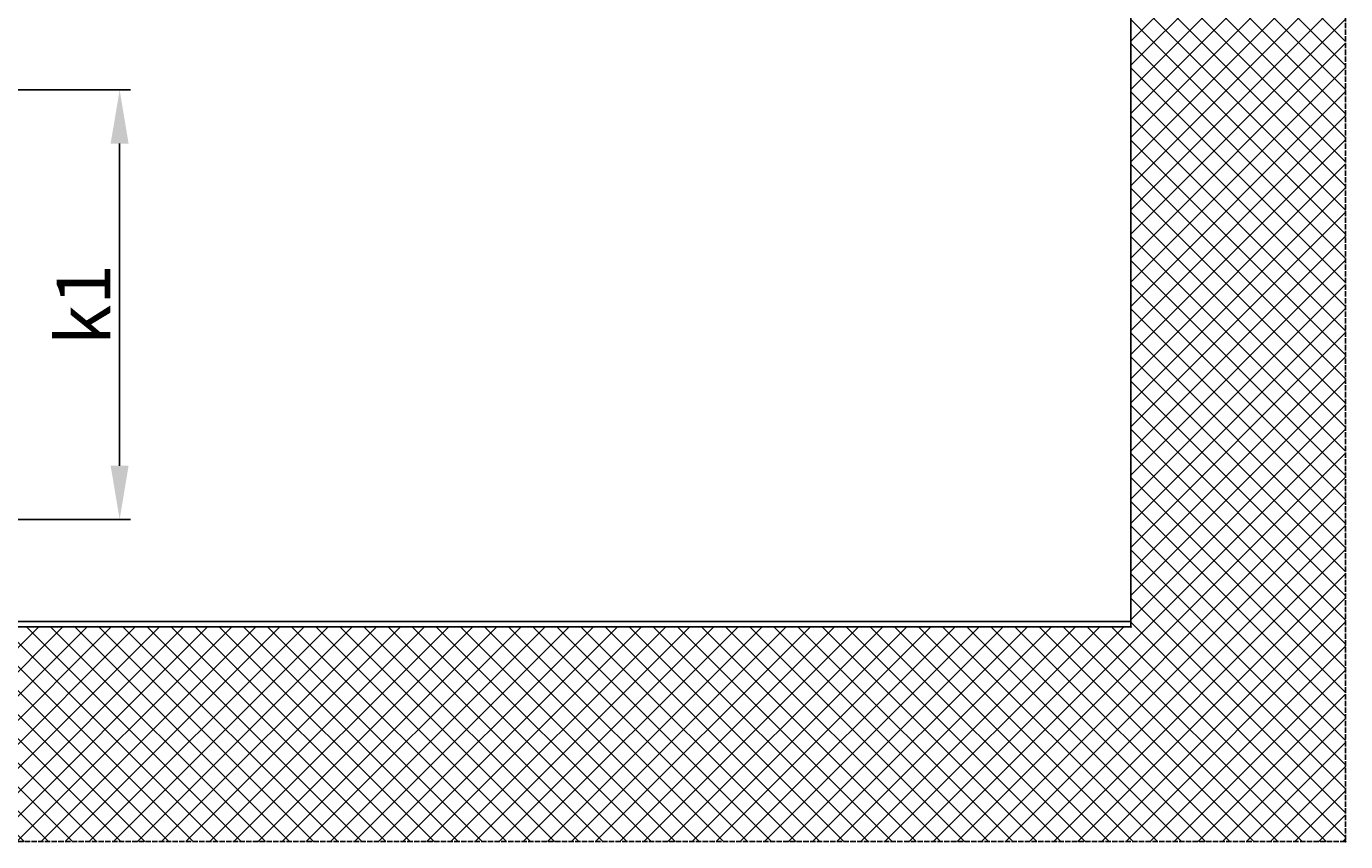
# Model space of a CAD drawing. Units: millimetres. Extents: x -1805 to 5186, y -2987 to 2390.
# Drawn here: x 567 to 1795, y -205 to 554 of the extents above; entities that cross this region are included whole.
import ezdxf

# ---------------------------------------------------------------- set-up
doc = ezdxf.new("R2010")
doc.units = ezdxf.units.MM
doc.linetypes.add('GEN3', pattern=[6.25, 5, -1.25])
for name, color, linetype in [('Building-Gebäude', 6, 'Continuous'), ('dimension-Bemassung', 5, 'Continuous'), ('hatching-Schraffur', 5, 'Continuous'), ('helpline-Hilfslinie', 2, 'Continuous'), ('insert point -Einfügepunkt', 3, 'Continuous'), ('invisible-unsichtbar', 30, 'GEN3'), ('outline-Körperkante', 7, 'Continuous')]:
    doc.layers.add(name, color=color, linetype=linetype)
doc.styles.add('Text_5', font='arial.ttf', dxfattribs={"height": 5})
doc.styles.add('Text_50', font='arial.ttf', dxfattribs={"height": 50})
doc.dimstyles.new('Details', dxfattribs={"dimtxt": 5, "dimasz": 6, "dimexe": 1.25, "dimexo": 0.625, "dimgap": 2, "dimtad": 1, "dimdec": 1, "dimtxsty": 'Text_5', "dimcen": 2.5, "dimadec": 0, "dimazin": 0, "dimtfac": 1, "dimtdec": 1, "dimtmove": 0, "dimatfit": 3, "dimfxl": 1, "dimarcsym": 0})

# ---------------------------------------------------------------- blocks, each defined once
blk = doc.blocks.new('AR_Gebäude_EL_OF')
at = {"layer": 'hatching-Schraffur'}
h = blk.add_hatch(dxfattribs=at)
h.set_pattern_fill('ANSI37', color=256, scale=5, style=0)
h.paths.add_polyline_path([(-1600, 2393.7), (-1800, 2393.7), (-1800, -200), (1600, -200), (1600, 2395), (1400, 2395), (1400, 0), (-1600, 0)])
at = {"layer": 'Building-Gebäude'}
for p, q in [((-1600, 2393.7), (-1600, 0)), ((-1600, 0), (1400, 0))]:
    blk.add_line(p, q, dxfattribs=at)
at = {"layer": 'insert point -Einfügepunkt'}
for p in [(-1600, 0), (-1800, -200)]:
    blk.add_point(p, dxfattribs=at)
at = {"layer": 'invisible-unsichtbar'}
for p, q in [((-1800, 2393.7), (-1800, -200)), ((-1800, -200), (1600, -200))]:
    blk.add_line(p, q, dxfattribs=at)
blk = doc.blocks.new('AR_LR32_THERM_Laufflügel_links_TB_OF')
at = {"layer": 'outline-Körperkante'}
for p, q in [((0, 0), (0, 2085)), ((1142.5, 0), (0, 0))]:
    blk.add_line(p, q, dxfattribs=at)
blk = doc.blocks.new('AR_WD2201_LR32_THERM_EL_OF_Sturz')
at = {"layer": 'helpline-Hilfslinie'}
blk.add_blockref('AR_LR32_THERM_Laufflügel_links_TB_OF', (218.4, 233.6), dxfattribs=at)
at = {"layer": 'outline-Körperkante'}
blk.add_blockref('AR_Gebäude_EL_OF', (1818.4, 228.6), dxfattribs=at)
blk = doc.blocks.new('*D109')
at = {"layer": 'Defpoints', "color": 0, "transparency": 16777216}
for p in [(530.3, 494.6), (653.5, 494.6), (530.3, 94.6)]:
    blk.add_point(p, dxfattribs=at)
at = {"layer": 'dimension-Bemassung', "color": 0, "lineweight": -2, "transparency": 16777216}
for p, q in [((530.9, 494.6), (663.5, 494.6)), ((653.5, 144.6), (653.5, 444.6)), ((530.9, 94.6), (663.5, 94.6))]:
    blk.add_line(p, q, dxfattribs=at)
at = {"layer": 'dimension-Bemassung', "color": 0, "transparency": 16777216}
for points in [[(645.1, 444.6), (661.8, 444.6), (653.5, 494.6)], [(645.1, 144.6), (661.8, 144.6), (653.5, 94.6)]]:
    blk.add_solid(points, dxfattribs=at)
at = {"layer": 'dimension-Bemassung', "color": 0, "transparency": 16777216, "insert": (626.3, 294.6), "char_height": 50, "attachment_point": 5, "rotation": 90, "style": 'Text_50'}
blk.add_mtext('k1', dxfattribs=at)

msp = doc.modelspace()

# ---------------------------------------------------------------- block references
at = {"layer": 'outline-Körperkante', "xscale": -1}
msp.add_blockref('AR_WD2201_LR32_THERM_EL_OF_Sturz', (1813.52, -234.04), dxfattribs=at)

# ---------------------------------------------------------------- dimensions: what is measured, and where the dimension line sits
at = {"layer": 'dimension-Bemassung'}
dim = msp.add_linear_dim(base=(653.45, 494.58), p1=(530.27, 94.58), p2=(530.27, 494.58), angle=90, text='k1', dimstyle='Details', override={"dimasz": 50, "dimexe": 10, "dimtxsty": 'Text_50'}, dxfattribs=at)
dim.commit()
dim.dimension.update_dxf_attribs({"geometry": '*D109', "text_midpoint": (626.35, 294.58)})

doc.saveas('drawing.dxf')
